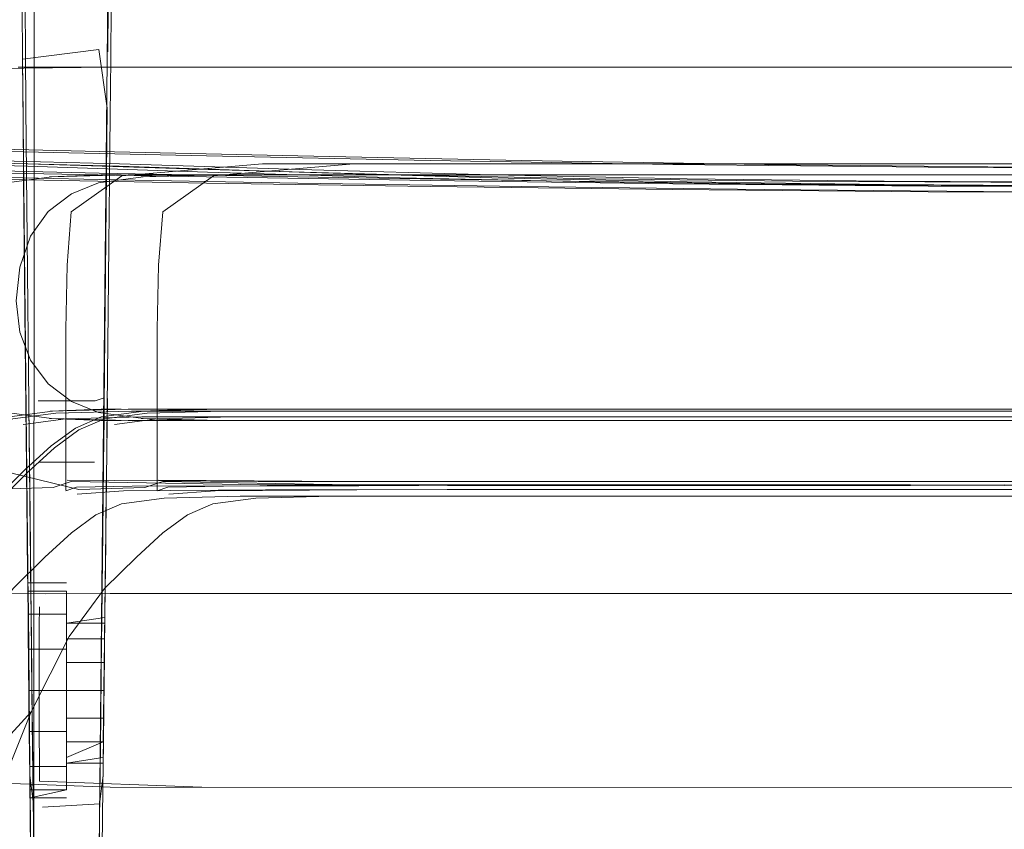
# Model space of a CAD drawing. Units: metres. Extents: x 7.1 to 19.3, y -9.3 to -1.
# Drawn here: x 8.4 to 8.5, y -8.9 to -8.9 of the extents above; entities that cross this region are included whole.
import ezdxf

# ---------------------------------------------------------------- set-up
doc = ezdxf.new("R2010")
doc.units = ezdxf.units.M
doc.header["$MEASUREMENT"] = 0

# ---------------------------------------------------------------- blocks, each defined once
blk = doc.blocks.new('c1266d59-7424-4288-b855-eadfe2836518')
at = {"color": 18, "lineweight": 9, "true_color": 0x000000}
for points in [[(8.454196, -8.869797), (8.451353, -8.869903), (8.455288, -8.869797)], [(8.451353, -8.883178), (8.455288, -8.883284), (8.454196, -8.883284)]]:
    blk.add_lwpolyline(points, close=True, dxfattribs=at)
blk.add_lwpolyline([(8.451392, -8.882775), (8.455288, -8.882669), (8.454196, -8.882669), (8.451392, -8.882775), (8.455687, -8.882669), (8.45996, -8.882669)], dxfattribs=at)
blk = doc.blocks.new('61dbda77-abdc-4fcf-96b5-bd15e3198e3f')
at = {"color": 18, "lineweight": 9, "true_color": 0x000000}
for points in [[(8.434445, -8.857883), (8.445483, -8.857882), (8.44547, -8.908701), (8.445513, -8.912738), (8.44555, -8.916174), (8.445579, -8.918951), (8.445601, -8.921002)], [(8.434445, -8.857883), (8.445483, -8.857882), (8.44547, -8.908701), (8.445513, -8.912738), (8.44555, -8.916174), (8.445579, -8.918951), (8.445601, -8.921002)], [(8.44888, -8.922257), (8.448894, -8.921002), (8.448917, -8.918951), (8.448948, -8.916174), (8.448987, -8.912738), (8.449032, -8.908701), (8.449549, -8.85805), (8.445483, -8.857882)], [(8.44888, -8.922257), (8.448894, -8.921002), (8.448917, -8.918951), (8.448948, -8.916174), (8.448987, -8.912738), (8.449032, -8.908701), (8.449549, -8.85805), (8.445483, -8.857882)], [(8.447398, -8.895163), (8.449353, -8.89252), (8.451099, -8.890806), (8.452557, -8.889459), (8.453902, -8.888481), (8.455306, -8.887871)], [(8.442943, -8.908412), (8.443051, -8.906067), (8.44367, -8.90343), (8.445311, -8.899297), (8.447398, -8.895163)]]:
    blk.add_lwpolyline(points, dxfattribs=at)
blk = doc.blocks.new('32edc87a-581c-47e4-aa25-250a9b529d23')
at = {"color": 18, "lineweight": 9, "true_color": 0x000000}
blk.add_line((8.514026, -8.882669), (8.45996, -8.882669), dxfattribs=at)
for points in [[(8.447759, -8.883704), (8.449164, -8.883094), (8.451512, -8.882775)], [(8.447759, -8.883704), (8.446415, -8.884683), (8.444956, -8.88603)]]:
    blk.add_lwpolyline(points, dxfattribs=at)
blk = doc.blocks.new('c90845ef-5a39-421d-996e-64ff9cf72f33')
at = {"color": 18, "lineweight": 9, "true_color": 0x000000}
blk.add_lwpolyline([(8.440849, -8.890202), (8.443211, -8.887743), (8.444956, -8.88603)], dxfattribs=at)
blk = doc.blocks.new('1896e511-5227-44f0-a4e7-e30e30899504')
at = {"color": 18, "lineweight": 9, "true_color": 0x000000}
blk.add_line((8.489231, -8.883284), (8.455687, -8.883284), dxfattribs=at)
for points in [[(8.447252, -8.900383), (8.445219, -8.900383), (8.444833, -8.863437), (8.444818, -8.860508)], [(8.447252, -8.900383), (8.445219, -8.900383), (8.444833, -8.863437), (8.444818, -8.860508)], [(8.447528, -8.870832), (8.44901, -8.870222), (8.451473, -8.869903), (8.455687, -8.869797), (8.514026, -8.869797)], [(8.445285, -8.873158), (8.446258, -8.871811), (8.447528, -8.870832)], [(8.444689, -8.878438), (8.444486, -8.876712), (8.444689, -8.874871), (8.445285, -8.873158)], [(8.455687, -8.883284), (8.451473, -8.883178), (8.44901, -8.882859), (8.447528, -8.882249), (8.446258, -8.88127), (8.445285, -8.87998), (8.444689, -8.878438)], [(8.581793, -8.88127), (8.580524, -8.882249), (8.579042, -8.882859), (8.576579, -8.883178), (8.572365, -8.883284), (8.489231, -8.883284)], [(8.451695, -8.88288), (8.449348, -8.883199), (8.447943, -8.883809), (8.446598, -8.884788), (8.44514, -8.886134), (8.443394, -8.887848), (8.441051, -8.890334), (8.437799, -8.893996)], [(8.538453, -8.883087), (8.456422, -8.883087), (8.452247, -8.883194), (8.449899, -8.883513)], [(8.451695, -8.88288), (8.45587, -8.882773), (8.514026, -8.882773)], [(8.455306, -8.887871), (8.457654, -8.887551), (8.461829, -8.887445), (8.514026, -8.887445)], [(8.445311, -8.899297), (8.443827, -8.900924), (8.442436, -8.903837)]]:
    blk.add_lwpolyline(points, dxfattribs=at)
blk = doc.blocks.new('11446acc-7125-4e01-961e-00f000825f2e')
at = {"color": 18, "lineweight": 9, "true_color": 0x000000}
blk.add_lwpolyline([(8.445343, -8.912603), (8.444833, -8.863437), (8.449026, -8.862905), (8.449496, -8.866119)], dxfattribs=at)
blk.add_lwpolyline([(8.445343, -8.912603), (8.444833, -8.863437), (8.449026, -8.862905), (8.449496, -8.866119)], dxfattribs=at)
blk = doc.blocks.new('33e461e3-67e1-45fd-90ae-66de8ba1c654')
at = {"color": 18, "lineweight": 9, "true_color": 0x000000}
for points in [[(8.447254, -8.893943), (8.445159, -8.893943), (8.445178, -8.89586), (8.447254, -8.89586), (8.447253, -8.898121), (8.447252, -8.900383)], [(8.447254, -8.893943), (8.445159, -8.893943), (8.445178, -8.89586), (8.447254, -8.89586), (8.447253, -8.898121), (8.447252, -8.900383)], [(8.447252, -8.900383), (8.445219, -8.900383), (8.445238, -8.9023), (8.44522, -8.900383), (8.445199, -8.898121), (8.447253, -8.898121), (8.447254, -8.89659)], [(8.447252, -8.900383), (8.445219, -8.900383), (8.445238, -8.9023), (8.44522, -8.900383), (8.445199, -8.898121), (8.447253, -8.898121), (8.447254, -8.89659)]]:
    blk.add_lwpolyline(points, dxfattribs=at)
blk = doc.blocks.new('1a6180e1-337d-4cb6-a4d4-23925e8cc1f3')
at = {"color": 18, "lineweight": 9, "true_color": 0x000000}
blk.add_lwpolyline([(8.445178, -8.89586), (8.445198, -8.898121), (8.445176, -8.89586), (8.445158, -8.893943), (8.447254, -8.893943), (8.447254, -8.89586)], close=True, dxfattribs=at)
blk.add_lwpolyline([(8.445178, -8.89586), (8.445198, -8.898121), (8.445176, -8.89586), (8.445158, -8.893943), (8.447254, -8.893943), (8.447254, -8.89586)], close=True, dxfattribs=at)
for points in [[(8.447252, -8.9023), (8.447252, -8.900383), (8.447253, -8.898121), (8.447254, -8.89659), (8.447254, -8.895292), (8.44935, -8.895294), (8.447254, -8.895292)], [(8.447252, -8.9023), (8.447252, -8.900383), (8.447253, -8.898121), (8.447254, -8.89659), (8.447254, -8.895292), (8.44935, -8.895294), (8.447254, -8.895292)], [(8.447252, -8.900383), (8.447252, -8.9023), (8.445238, -8.9023), (8.44525, -8.903581)], [(8.447252, -8.900383), (8.447252, -8.9023), (8.445238, -8.9023), (8.44525, -8.903581)]]:
    blk.add_lwpolyline(points, dxfattribs=at)
blk = doc.blocks.new('d276360c-1c90-4f2e-ad36-c2062652dc3d')
at = {"color": 18, "lineweight": 9, "true_color": 0x000000}
for points in [[(8.449053, -8.870049), (8.438974, -8.869836), (8.429204, -8.869595), (8.419206, -8.869317)], [(8.449053, -8.870049), (8.459976, -8.870247), (8.472281, -8.87044), (8.48562, -8.870606), (8.499651, -8.870723)]]:
    blk.add_lwpolyline(points, dxfattribs=at)
blk = doc.blocks.new('f72c4ec6-a9ed-4cea-8502-dc5f012acd3d')
at = {"color": 18, "lineweight": 9, "true_color": 0x000000}
for points in [[(8.447254, -8.892662), (8.445147, -8.892662), (8.445159, -8.893943), (8.445146, -8.892662), (8.447255, -8.892662), (8.447254, -8.893943)], [(8.447254, -8.892662), (8.445147, -8.892662), (8.445159, -8.893943), (8.445146, -8.892662), (8.447255, -8.892662), (8.447254, -8.893943)], [(8.447254, -8.89659), (8.44933, -8.896592), (8.449308, -8.898123), (8.447253, -8.898121), (8.447254, -8.89586), (8.447254, -8.893943), (8.447254, -8.892662)], [(8.447254, -8.89659), (8.44933, -8.896592), (8.449308, -8.898123), (8.447253, -8.898121), (8.447254, -8.89586), (8.447254, -8.893943), (8.447254, -8.892662)]]:
    blk.add_lwpolyline(points, dxfattribs=at)
blk = doc.blocks.new('83e2dce4-e1f7-43da-9274-98671d534226')
at = {"color": 18, "lineweight": 9, "true_color": 0x000000}
for points in [[(8.449307, -8.898123), (8.447253, -8.898121), (8.445198, -8.898121), (8.445219, -8.900383)], [(8.449307, -8.898123), (8.447253, -8.898121), (8.445198, -8.898121), (8.445219, -8.900383)], [(8.449307, -8.898123), (8.449284, -8.899654), (8.449265, -8.900951), (8.447252, -8.90095), (8.447252, -8.899652), (8.447253, -8.898121), (8.447252, -8.899652)], [(8.449307, -8.898123), (8.449284, -8.899654), (8.449265, -8.900951), (8.447252, -8.90095), (8.447252, -8.899652), (8.447253, -8.898121), (8.447252, -8.899652)]]:
    blk.add_lwpolyline(points, dxfattribs=at)
blk = doc.blocks.new('11ac470c-2af0-490f-89c8-18a4af3744c6')
at = {"color": 18, "lineweight": 9, "true_color": 0x000000}
for points in [[(8.429206, -8.869219), (8.438976, -8.869469), (8.449055, -8.869692), (8.459978, -8.869902), (8.472282, -8.87011), (8.485621, -8.870291), (8.499651, -8.870419)], [(8.445315, -8.894196), (8.445375, -8.899873), (8.445435, -8.905487), (8.445495, -8.911053), (8.445554, -8.916587), (8.445613, -8.922103), (8.445601, -8.921002)], [(8.445315, -8.894196), (8.445375, -8.899873), (8.445435, -8.905487), (8.445495, -8.911053), (8.445554, -8.916587), (8.445613, -8.922103), (8.445601, -8.921002)], [(8.447254, -8.894425), (8.449363, -8.894425), (8.449331, -8.896592), (8.449308, -8.898123), (8.449286, -8.899654), (8.449266, -8.900951), (8.447251, -8.901817), (8.447252, -8.899652), (8.449284, -8.899654), (8.447252, -8.899652)], [(8.447254, -8.894425), (8.449363, -8.894425), (8.449331, -8.896592), (8.449308, -8.898123), (8.449286, -8.899654), (8.449266, -8.900951), (8.447251, -8.901817), (8.447252, -8.899652), (8.449284, -8.899654), (8.447252, -8.899652)]]:
    blk.add_lwpolyline(points, dxfattribs=at)
blk = doc.blocks.new('9931b9f0-ac73-4d4c-915e-0e0eca42921e')
at = {"color": 18, "lineweight": 9, "true_color": 0x000000}
for points in [[(8.438977, -8.868264), (8.449056, -8.868515), (8.459979, -8.868755), (8.472283, -8.869)], [(8.472283, -8.869), (8.485622, -8.869216), (8.499651, -8.869372), (8.514026, -8.869435), (8.5284, -8.869372)]]:
    blk.add_lwpolyline(points, dxfattribs=at)
blk = doc.blocks.new('5c067bf0-8b25-4af1-b8f5-301a531c6cd0')
at = {"color": 18, "lineweight": 9, "true_color": 0x000000}
blk.add_lwpolyline([(8.449266, -8.900951), (8.447252, -8.90095), (8.447251, -8.902121), (8.449253, -8.901817)], dxfattribs=at)
blk.add_lwpolyline([(8.449266, -8.900951), (8.447252, -8.90095), (8.447251, -8.902121), (8.449253, -8.901817)], dxfattribs=at)
blk = doc.blocks.new('06a01bee-b514-4c2c-b7ec-551be5fe2262')
at = {"color": 18, "lineweight": 9, "true_color": 0x000000}
for points in [[(8.445147, -8.892662)], [(8.445147, -8.892662)], [(8.445254, -8.90403), (8.447251, -8.903581), (8.445249, -8.903581), (8.445237, -8.9023), (8.447252, -8.9023), (8.447251, -8.903581), (8.447252, -8.9023)], [(8.445254, -8.90403), (8.447251, -8.903581), (8.445249, -8.903581), (8.445237, -8.9023), (8.447252, -8.9023), (8.447251, -8.903581), (8.447252, -8.9023)]]:
    blk.add_lwpolyline(points, dxfattribs=at)
blk = doc.blocks.new('bcc210e8-1d7e-4e0d-8e6b-91c02373298e')
at = {"color": 18, "lineweight": 9, "true_color": 0x000000}
for points in [[(8.449362, -8.894425), (8.449331, -8.896592), (8.447254, -8.89659), (8.447254, -8.895292), (8.447255, -8.894121)], [(8.449362, -8.894425), (8.449331, -8.896592), (8.447254, -8.89659), (8.447254, -8.895292), (8.447255, -8.894121)], [(8.449367, -8.894121), (8.447255, -8.894425), (8.449367, -8.894121)], [(8.449367, -8.894121), (8.447255, -8.894425), (8.449367, -8.894121)]]:
    blk.add_lwpolyline(points, dxfattribs=at)
blk = doc.blocks.new('9b449090-1454-493c-b537-2ed3e6f86196')
at = {"color": 18, "lineweight": 9, "true_color": 0x000000}
blk.add_lwpolyline([(8.44888, -8.922257), (8.448943, -8.916587), (8.449006, -8.911053), (8.449069, -8.905487), (8.449132, -8.899873)], dxfattribs=at)
blk.add_lwpolyline([(8.44888, -8.922257), (8.448943, -8.916587), (8.449006, -8.911053), (8.449069, -8.905487), (8.449132, -8.899873)], dxfattribs=at)
blk = doc.blocks.new('4262547d-8599-4107-ac63-5f1663e5e8e4')
at = {"color": 18, "lineweight": 9, "true_color": 0x000000}
blk.add_line((8.447251, -8.90403), (8.445254, -8.90403), dxfattribs=at)
blk.add_line((8.447251, -8.90403), (8.445254, -8.90403), dxfattribs=at)
for points in [[(8.447255, -8.892212), (8.445142, -8.892212)], [(8.447255, -8.892212), (8.445142, -8.892212)], [(8.447251, -8.902121), (8.449248, -8.902121)], [(8.447251, -8.902121), (8.449248, -8.902121)]]:
    blk.add_lwpolyline(points, dxfattribs=at)
blk = doc.blocks.new('31529fe8-4b99-4307-9601-b945856afae1')
at = {"color": 18, "lineweight": 9, "true_color": 0x000000}
for points in [[(8.454689, -8.892803), (8.446112, -8.892823)], [(8.445778, -8.90311), (8.445778, -8.901932), (8.445757, -8.900647)], [(8.445778, -8.90311), (8.454689, -8.903448), (8.547913, -8.903454)]]:
    blk.add_lwpolyline(points, dxfattribs=at)
blk = doc.blocks.new('a60727ff-944d-4f9d-89e7-cff85f004415')
at = {"color": 18, "lineweight": 9, "true_color": 0x000000}
blk.add_line((8.454689, -8.892803), (8.547913, -8.892796), dxfattribs=at)
blk = doc.blocks.new('279bb398-98a0-4569-9b58-4de0d2fbbbfa')
at = {"color": 18, "lineweight": 9, "true_color": 0x000000}
blk.add_lwpolyline([(8.445778, -8.89354), (8.445757, -8.894603), (8.445757, -8.895604)], dxfattribs=at)
blk = doc.blocks.new('01309908-b887-49a9-afc5-1e834f38dc7d')
at = {"color": 18, "lineweight": 9, "true_color": 0x000000}
blk.add_lwpolyline([(8.445757, -8.900647), (8.445757, -8.899438), (8.445757, -8.898125), (8.445757, -8.896812), (8.445757, -8.895604)], dxfattribs=at)
blk = doc.blocks.new('31946bc3-c91b-4e49-a5a3-edb0c927f279')
at = {"color": 18, "lineweight": 9, "true_color": 0x000000}
blk.add_lwpolyline([(8.449266, -8.9023), (8.44937, -8.8937), (8.449286, -8.900383)], close=True, dxfattribs=at)
blk.add_lwpolyline([(8.449266, -8.9023), (8.44937, -8.8937), (8.449286, -8.900383)], close=True, dxfattribs=at)
blk = doc.blocks.new('8fbfaf0e-8bd6-4370-8556-8e33aa18c549')
at = {"color": 18, "lineweight": 9, "true_color": 0x000000}
for points in [[(8.445262, -8.904995), (8.445321, -8.910562), (8.44538, -8.916097)], [(8.445262, -8.904995), (8.445321, -8.910562), (8.44538, -8.916097)], [(8.449118, -8.916097), (8.44918, -8.910562), (8.449243, -8.904995)], [(8.449118, -8.916097), (8.44918, -8.910562), (8.449243, -8.904995)]]:
    blk.add_lwpolyline(points, dxfattribs=at)
blk = doc.blocks.new('8c9f2ef1-aeef-46df-b363-2941ed526323')
at = {"color": 18, "lineweight": 9, "true_color": 0x000000}
blk.add_line((8.514026, -8.863875), (8.449635, -8.863875), dxfattribs=at)
blk.add_lwpolyline([(8.449635, -8.863875), (8.440182, -8.86398), (8.432215, -8.864296)], dxfattribs=at)
blk = doc.blocks.new('8acfa3db-889d-4e72-99a9-157bae992b33')
at = {"color": 18, "lineweight": 9, "true_color": 0x000000}
for points in [[(8.445016, -8.882088), (8.445079, -8.887942), (8.445141, -8.8937), (8.445201, -8.899379), (8.445262, -8.904995)], [(8.445016, -8.882088), (8.445079, -8.887942), (8.445141, -8.8937), (8.445201, -8.899379), (8.445262, -8.904995)], [(8.449501, -8.882088), (8.449435, -8.887942), (8.44937, -8.8937), (8.449306, -8.899379), (8.449243, -8.904995)], [(8.449501, -8.882088), (8.449435, -8.887942), (8.44937, -8.8937), (8.449306, -8.899379), (8.449243, -8.904995)]]:
    blk.add_lwpolyline(points, dxfattribs=at)
blk = doc.blocks.new('2cd43792-84cf-4f7b-9573-1d72bd2ab833')
at = {"color": 18, "lineweight": 9, "true_color": 0x000000}
blk.add_lwpolyline([(8.449132, -8.899873), (8.449196, -8.894196), (8.449261, -8.88844), (8.449327, -8.882588)], dxfattribs=at)
blk.add_lwpolyline([(8.449132, -8.899873), (8.449196, -8.894196), (8.449261, -8.88844), (8.449327, -8.882588)], dxfattribs=at)
blk = doc.blocks.new('5c1e7b9e-aae5-4013-b828-7281eb7459d2')
at = {"color": 18, "lineweight": 9, "true_color": 0x000000}
blk.add_lwpolyline([(8.445315, -8.894196), (8.445253, -8.88844), (8.44519, -8.882588)], dxfattribs=at)
blk.add_lwpolyline([(8.445315, -8.894196), (8.445253, -8.88844), (8.44519, -8.882588)], dxfattribs=at)
blk = doc.blocks.new('a15ed048-7b52-4c1d-98e6-edabab30c518')
at = {"color": 18, "lineweight": 9, "true_color": 0x000000}
for points in [[(8.449501, -8.882088)], [(8.449501, -8.882088)], [(8.445186, -8.882185)], [(8.445186, -8.882185)]]:
    blk.add_lwpolyline(points, dxfattribs=at)
blk = doc.blocks.new('ea408487-0dcb-490a-9e1a-04feb774ad8d')
at = {"color": 18, "lineweight": 9, "true_color": 0x000000}
blk.add_lwpolyline([(8.449332, -8.882162), (8.449319, -8.883293), (8.449307, -8.884329), (8.449292, -8.885701), (8.44927, -8.887679)], dxfattribs=at)
blk.add_lwpolyline([(8.449332, -8.882162), (8.449319, -8.883293), (8.449307, -8.884329), (8.449292, -8.885701), (8.44927, -8.887679)], dxfattribs=at)
blk = doc.blocks.new('306b39af-2469-4bc3-89fd-33404913d388')
at = {"color": 18, "lineweight": 9, "true_color": 0x000000}
blk.add_line((8.448826, -8.882206), (8.449333, -8.882037), dxfattribs=at)
blk.add_line((8.448826, -8.882206), (8.449333, -8.882037), dxfattribs=at)
blk.add_lwpolyline([(8.448826, -8.882206), (8.445692, -8.882206)], dxfattribs=at)
blk.add_lwpolyline([(8.448826, -8.882206), (8.445692, -8.882206)], dxfattribs=at)
blk = doc.blocks.new('ea657a0e-e6ac-44e3-a81e-e62ca0341890')
at = {"color": 18, "lineweight": 9, "true_color": 0x000000}
blk.add_lwpolyline([(8.445198, -8.883293), (8.445209, -8.884329), (8.445224, -8.885701), (8.445245, -8.887679)], dxfattribs=at)
blk.add_lwpolyline([(8.445198, -8.883293), (8.445209, -8.884329), (8.445224, -8.885701), (8.445245, -8.887679)], dxfattribs=at)
blk = doc.blocks.new('fb451b0a-edbd-40f3-8186-1f8b8fb45bac')
at = {"color": 18, "lineweight": 9, "true_color": 0x000000}
blk.add_lwpolyline([(8.449232, -8.890971), (8.44925, -8.889407), (8.44927, -8.887679)], dxfattribs=at)
blk.add_lwpolyline([(8.449232, -8.890971), (8.44925, -8.889407), (8.44927, -8.887679)], dxfattribs=at)
blk = doc.blocks.new('6418cea6-1e57-4397-9911-68fcf3477ed1')
at = {"color": 18, "lineweight": 9, "true_color": 0x000000}
blk.add_lwpolyline([(8.445273, -8.890298), (8.445259, -8.88903), (8.445245, -8.887728), (8.445263, -8.889407), (8.44528, -8.890971)], dxfattribs=at)
blk.add_lwpolyline([(8.445273, -8.890298), (8.445259, -8.88903), (8.445245, -8.887728), (8.445263, -8.889407), (8.44528, -8.890971)], dxfattribs=at)
blk = doc.blocks.new('3556c56c-ceac-407a-bc56-80a77635ba5d')
at = {"color": 18, "lineweight": 9, "true_color": 0x000000}
for points in [[(8.44528, -8.890971), (8.445296, -8.892454), (8.445312, -8.893934), (8.445328, -8.89549)], [(8.44528, -8.890971), (8.445296, -8.892454), (8.445312, -8.893934), (8.445328, -8.89549)], [(8.449232, -8.890971), (8.449216, -8.892454), (8.449199, -8.893934), (8.449182, -8.89549), (8.449162, -8.897212)], [(8.449232, -8.890971), (8.449216, -8.892454), (8.449199, -8.893934), (8.449182, -8.89549), (8.449162, -8.897212)]]:
    blk.add_lwpolyline(points, dxfattribs=at)
blk = doc.blocks.new('fee63da2-3c37-47a4-a64d-31b60666e53d')
at = {"color": 18, "lineweight": 9, "true_color": 0x000000}
blk.add_lwpolyline([(8.445389, -8.901182), (8.445371, -8.899455), (8.445347, -8.897212), (8.445328, -8.89549)], dxfattribs=at)
blk.add_lwpolyline([(8.445389, -8.901182), (8.445371, -8.899455), (8.445347, -8.897212), (8.445328, -8.89549)], dxfattribs=at)
blk = doc.blocks.new('530f7d04-24a3-4b7a-abfd-535d98011f81')
at = {"color": 18, "lineweight": 9, "true_color": 0x000000}
blk.add_lwpolyline([(8.449117, -8.901182), (8.449137, -8.899455), (8.449162, -8.897212)], dxfattribs=at)
blk.add_lwpolyline([(8.449117, -8.901182), (8.449137, -8.899455), (8.449162, -8.897212)], dxfattribs=at)
blk = doc.blocks.new('ec4dae34-a08a-48e4-b3bf-989c6f07584e')
at = {"color": 18, "lineweight": 9, "true_color": 0x000000}
for points in [[(8.445389, -8.901182), (8.445403, -8.902467), (8.445419, -8.903953)], [(8.445389, -8.901182), (8.445403, -8.902467), (8.445419, -8.903953)], [(8.449117, -8.901182), (8.449103, -8.902467), (8.449086, -8.903953)], [(8.449117, -8.901182), (8.449103, -8.902467), (8.449086, -8.903953)]]:
    blk.add_lwpolyline(points, dxfattribs=at)
blk = doc.blocks.new('0550eeaa-781a-4e6c-a44c-1c7c3bc3f797')
at = {"color": 18, "lineweight": 9, "true_color": 0x000000}
blk.add_lwpolyline([(8.445418, -8.903885)], dxfattribs=at)
blk.add_lwpolyline([(8.445418, -8.903885)], dxfattribs=at)
blk = doc.blocks.new('713529fe-a9d1-4ab4-ae01-f49e342da7bb')
at = {"color": 18, "lineweight": 9, "true_color": 0x000000}
for p, q in [((8.493638, -8.869189), (8.463057, -8.869189)), ((8.534414, -8.869189), (8.493638, -8.869189))]:
    blk.add_line(p, q, dxfattribs=at)
blk.add_lwpolyline([(8.463057, -8.869189), (8.455334, -8.869849), (8.452554, -8.871827)], dxfattribs=at)
blk = doc.blocks.new('02ca782e-9430-430f-823a-7dc3ce7d2e6c')
at = {"color": 18, "lineweight": 9, "true_color": 0x000000}
blk.add_lwpolyline([(8.449081, -8.904366), (8.445931, -8.904535)], dxfattribs=at)
blk.add_lwpolyline([(8.449081, -8.904366), (8.445931, -8.904535)], dxfattribs=at)
blk = doc.blocks.new('f5fbd496-b71b-4dcf-a2b1-190166306b65')
at = {"color": 18, "lineweight": 9, "true_color": 0x000000}
for points in [[(8.445422, -8.904251), (8.445238, -8.902774)], [(8.445422, -8.904251), (8.445238, -8.902774)], [(8.449268, -8.902774), (8.449083, -8.904251)], [(8.449268, -8.902774), (8.449083, -8.904251)]]:
    blk.add_lwpolyline(points, dxfattribs=at)
blk = doc.blocks.new('bff76d41-7f98-4bc6-ba25-3fad7550d214')
at = {"color": 18, "lineweight": 9, "true_color": 0x000000}
blk.add_lwpolyline([(8.452554, -8.871827), (8.452322, -8.874758), (8.452245, -8.878276), (8.452245, -8.881888)], dxfattribs=at)
blk = doc.blocks.new('19e41084-1df2-43e9-a002-8ff23740c83b')
at = {"color": 18, "lineweight": 9, "true_color": 0x000000}
for points in [[(8.449564, -8.857777), (8.449711, -8.860508), (8.449694, -8.863437)], [(8.449564, -8.857777), (8.449711, -8.860508), (8.449694, -8.863437)], [(8.445418, -8.903885), (8.4454, -8.902205), (8.445385, -8.900791)], [(8.445418, -8.903885), (8.4454, -8.902205), (8.445385, -8.900791)], [(8.449122, -8.900791), (8.449106, -8.902205), (8.449094, -8.90322)], [(8.449122, -8.900791), (8.449106, -8.902205), (8.449094, -8.90322)]]:
    blk.add_lwpolyline(points, dxfattribs=at)
blk = doc.blocks.new('d3849686-f687-494c-a390-a8445aaebf83')
at = {"color": 18, "lineweight": 9, "true_color": 0x000000}
for points in [[(8.445133, -8.87698), (8.445097, -8.873286), (8.445063, -8.869741), (8.44503, -8.866119), (8.444997, -8.863038), (8.444981, -8.860508), (8.444965, -8.857777)], [(8.445133, -8.87698), (8.445097, -8.873286), (8.445063, -8.869741), (8.44503, -8.866119), (8.444997, -8.863038), (8.444981, -8.860508), (8.444965, -8.857777)], [(8.449564, -8.857777), (8.449547, -8.860508), (8.44953, -8.863038)], [(8.449564, -8.857777), (8.449547, -8.860508), (8.44953, -8.863038)], [(8.444833, -8.863437), (8.444866, -8.866512), (8.444899, -8.870121), (8.444933, -8.873646)], [(8.444833, -8.863437), (8.444866, -8.866512), (8.444899, -8.870121), (8.444933, -8.873646)], [(8.449694, -8.863437), (8.44966, -8.866512), (8.449625, -8.870121)], [(8.449694, -8.863437), (8.44966, -8.866512), (8.449625, -8.870121)]]:
    blk.add_lwpolyline(points, dxfattribs=at)
blk = doc.blocks.new('18f89e15-6dfc-45f0-aff9-b28fb631c084')
at = {"color": 18, "lineweight": 9, "true_color": 0x000000}
for points in [[(8.449268, -8.902774), (8.449294, -8.900485), (8.449314, -8.89871), (8.449339, -8.89643), (8.449353, -8.895203)], [(8.449268, -8.902774), (8.449294, -8.900485), (8.449314, -8.89871), (8.449339, -8.89643), (8.449353, -8.895203)], [(8.445238, -8.902774), (8.445213, -8.900485), (8.445194, -8.89871)], [(8.445238, -8.902774), (8.445213, -8.900485), (8.445194, -8.89871)]]:
    blk.add_lwpolyline(points, dxfattribs=at)
blk = doc.blocks.new('194c41b1-3a4c-4b0f-9e9e-e93e622dee7e')
at = {"color": 18, "lineweight": 9, "true_color": 0x000000}
for points in [[(8.445385, -8.900791), (8.445365, -8.898922), (8.44534, -8.896544), (8.445326, -8.895265), (8.445313, -8.894011), (8.445299, -8.892776), (8.445286, -8.891543), (8.445273, -8.890298)], [(8.445385, -8.900791), (8.445365, -8.898922), (8.44534, -8.896544), (8.445326, -8.895265), (8.445313, -8.894011), (8.445299, -8.892776), (8.445286, -8.891543), (8.445273, -8.890298)], [(8.449122, -8.900791), (8.449143, -8.898922), (8.44917, -8.896544), (8.449184, -8.895265), (8.449198, -8.894011), (8.449212, -8.892776)], [(8.449122, -8.900791), (8.449143, -8.898922), (8.44917, -8.896544), (8.449184, -8.895265), (8.449198, -8.894011), (8.449212, -8.892776)]]:
    blk.add_lwpolyline(points, dxfattribs=at)
blk = doc.blocks.new('e1efd079-60c0-4d66-baca-805fc2f7ea54')
at = {"color": 18, "lineweight": 9, "true_color": 0x000000}
for points in [[(8.449496, -8.866119), (8.449461, -8.869741), (8.449425, -8.873286), (8.449388, -8.87698)], [(8.449496, -8.866119), (8.449461, -8.869741), (8.449425, -8.873286), (8.449388, -8.87698)], [(8.445194, -8.89871), (8.44517, -8.89643), (8.445157, -8.895203), (8.445143, -8.893936)], [(8.445194, -8.89871), (8.44517, -8.89643), (8.445157, -8.895203), (8.445143, -8.893936)]]:
    blk.add_lwpolyline(points, dxfattribs=at)
blk = doc.blocks.new('6376afae-cf0d-4aa3-b2e2-84fcc028005d')
at = {"color": 18, "lineweight": 9, "true_color": 0x000000}
blk.add_lwpolyline([(8.449353, -8.895203), (8.449368, -8.893936), (8.449382, -8.892659), (8.449397, -8.891361)], dxfattribs=at)
blk.add_lwpolyline([(8.449353, -8.895203), (8.449368, -8.893936), (8.449382, -8.892659), (8.449397, -8.891361)], dxfattribs=at)
blk = doc.blocks.new('60c3e867-22ab-4b42-9600-620ac5c5a9a9')
at = {"color": 18, "lineweight": 9, "true_color": 0x000000}
blk.add_lwpolyline([(8.445102, -8.890043), (8.445116, -8.891361), (8.44513, -8.892659), (8.445143, -8.893936)], dxfattribs=at)
blk.add_lwpolyline([(8.445102, -8.890043), (8.445116, -8.891361), (8.44513, -8.892659), (8.445143, -8.893936)], dxfattribs=at)
blk = doc.blocks.new('aff84e45-8c49-491d-9081-8ee584cab8af')
at = {"color": 18, "lineweight": 9, "true_color": 0x000000}
blk.add_lwpolyline([(8.449442, -8.887367), (8.449427, -8.888707), (8.449411, -8.890043), (8.449397, -8.891361)], dxfattribs=at)
blk.add_lwpolyline([(8.449442, -8.887367), (8.449427, -8.888707), (8.449411, -8.890043), (8.449397, -8.891361)], dxfattribs=at)
blk = doc.blocks.new('5d0e4def-2226-4db1-b7be-ea1251a6f288')
at = {"color": 18, "lineweight": 9, "true_color": 0x000000}
blk.add_lwpolyline([(8.449254, -8.88903), (8.44924, -8.890298), (8.449226, -8.891543), (8.449212, -8.892776)], dxfattribs=at)
blk.add_lwpolyline([(8.449254, -8.88903), (8.44924, -8.890298), (8.449226, -8.891543), (8.449212, -8.892776)], dxfattribs=at)
blk = doc.blocks.new('c582db94-c0ac-4d9d-9d01-847ee8bdb0bd')
at = {"color": 18, "lineweight": 9, "true_color": 0x000000}
blk.add_lwpolyline([(8.445073, -8.887367), (8.445087, -8.888707), (8.445102, -8.890043)], dxfattribs=at)
blk.add_lwpolyline([(8.445073, -8.887367), (8.445087, -8.888707), (8.445102, -8.890043)], dxfattribs=at)
blk = doc.blocks.new('f1bde4b8-785f-456e-b6fb-181f5a3383ab')
at = {"color": 18, "lineweight": 9, "true_color": 0x000000}
blk.add_lwpolyline([(8.449291, -8.885782), (8.449279, -8.886849), (8.449254, -8.88903)], dxfattribs=at)
blk.add_lwpolyline([(8.449291, -8.885782), (8.449279, -8.886849), (8.449254, -8.88903)], dxfattribs=at)
blk = doc.blocks.new('95f3265f-78d5-4376-94c1-0549ec5f66a4')
at = {"color": 18, "lineweight": 9, "true_color": 0x000000}
blk.add_lwpolyline([(8.449625, -8.870121), (8.44959, -8.873646), (8.449553, -8.877311)], dxfattribs=at)
blk.add_lwpolyline([(8.449625, -8.870121), (8.44959, -8.873646), (8.449553, -8.877311)], dxfattribs=at)
blk = doc.blocks.new('b40fec64-1226-4d51-a1e4-cc80f9fd14ef')
at = {"color": 18, "lineweight": 9, "true_color": 0x000000}
for points in [[(8.445073, -8.887367), (8.445056, -8.885745)], [(8.445073, -8.887367), (8.445056, -8.885745)], [(8.449442, -8.887367), (8.44946, -8.885745)], [(8.449442, -8.887367), (8.44946, -8.885745)]]:
    blk.add_lwpolyline(points, dxfattribs=at)
blk = doc.blocks.new('e9621299-b3c7-4d97-b2cc-280245b39bda')
at = {"color": 18, "lineweight": 9, "true_color": 0x000000}
blk.add_lwpolyline([(8.452245, -8.881888), (8.452245, -8.885098), (8.452245, -8.88712)], dxfattribs=at)
blk = doc.blocks.new('d14a10f1-6011-4c81-93dc-7da185448df5')
at = {"color": 18, "lineweight": 9, "true_color": 0x000000}
blk.add_lwpolyline([(8.445236, -8.886849), (8.445224, -8.885782)], dxfattribs=at)
blk.add_lwpolyline([(8.445236, -8.886849), (8.445224, -8.885782)], dxfattribs=at)
blk = doc.blocks.new('c961a973-1503-400a-a12b-1a53533ed8fa')
at = {"color": 18, "lineweight": 9, "true_color": 0x000000}
blk.add_lwpolyline([(8.44504, -8.884253), (8.445004, -8.880776), (8.444968, -8.877311), (8.444933, -8.873646)], dxfattribs=at)
blk.add_lwpolyline([(8.44504, -8.884253), (8.445004, -8.880776), (8.444968, -8.877311), (8.444933, -8.873646)], dxfattribs=at)
blk = doc.blocks.new('cb7d7b69-7625-44ce-af5c-5070eda6f96a')
at = {"color": 18, "lineweight": 9, "true_color": 0x000000}
blk.add_lwpolyline([(8.449465, -8.885291)], dxfattribs=at)
blk.add_lwpolyline([(8.449465, -8.885291)], dxfattribs=at)
blk = doc.blocks.new('42caddd7-bbf5-401b-80c5-3bcf4632d204')
at = {"color": 18, "lineweight": 9, "true_color": 0x000000}
blk.add_lwpolyline([(8.449291, -8.885782)], dxfattribs=at)
blk.add_lwpolyline([(8.449291, -8.885782)], dxfattribs=at)
blk = doc.blocks.new('0a0a218f-4455-4f48-b5da-c4a18c786c4b')
at = {"color": 18, "lineweight": 9, "true_color": 0x000000}
blk.add_line((8.45283, -8.886954), (8.452245, -8.887165), dxfattribs=at)
blk.add_lwpolyline([(8.463319, -8.886875), (8.455889, -8.886902), (8.45283, -8.886954)], dxfattribs=at)
blk = doc.blocks.new('778fdb02-c8fa-4afb-bc38-e49905db1b22')
at = {"color": 18, "lineweight": 9, "true_color": 0x000000}
for points in [[(8.451554, -8.886976), (8.452554, -8.886653), (8.462906, -8.886827), (8.473207, -8.886827), (8.463319, -8.886875)], [(8.473207, -8.886827), (8.49364, -8.886827), (8.503832, -8.886873)], [(8.503833, -8.886827), (8.493638, -8.886873), (8.473236, -8.886873)]]:
    blk.add_lwpolyline(points, dxfattribs=at)
blk = doc.blocks.new('bfc7d243-25d6-4080-a5ac-bcc55b455c7b')
at = {"color": 18, "lineweight": 9, "true_color": 0x000000}
blk.add_lwpolyline([(8.445222, -8.885528)], dxfattribs=at)
blk.add_lwpolyline([(8.445222, -8.885528)], dxfattribs=at)
blk = doc.blocks.new('2eb57d17-99d5-429c-9c7c-d7f296625b42')
at = {"color": 18, "lineweight": 9, "true_color": 0x000000}
blk.add_line((8.452874, -8.887341), (8.455427, -8.887165), dxfattribs=at)
blk = doc.blocks.new('83f690a6-57ae-4730-be46-60b2e965edf0')
at = {"color": 18, "lineweight": 9, "true_color": 0x000000}
blk.add_line((8.463222, -8.887094), (8.455427, -8.887165), dxfattribs=at)
blk.add_lwpolyline([(8.449553, -8.877311), (8.449515, -8.880776), (8.449477, -8.884253)], dxfattribs=at)
blk.add_lwpolyline([(8.449553, -8.877311), (8.449515, -8.880776), (8.449477, -8.884253)], dxfattribs=at)
blk = doc.blocks.new('c488a403-75aa-41ac-807b-6eb295687246')
at = {"color": 18, "lineweight": 9, "true_color": 0x000000}
for points in [[(8.445207, -8.884162), (8.445169, -8.880486), (8.445133, -8.87698)], [(8.445207, -8.884162), (8.445169, -8.880486), (8.445133, -8.87698)], [(8.449304, -8.884671), (8.449349, -8.880486), (8.449388, -8.87698)], [(8.449304, -8.884671), (8.449349, -8.880486), (8.449388, -8.87698)], [(8.451554, -8.886976), (8.447938, -8.887084), (8.444245, -8.886186), (8.443013, -8.88349), (8.443013, -8.880056)], [(8.514026, -8.887084), (8.473204, -8.887084), (8.463222, -8.887094)]]:
    blk.add_lwpolyline(points, dxfattribs=at)
blk = doc.blocks.new('a4b469a3-1407-410f-b980-ee4434173a1c')
at = {"color": 18, "lineweight": 9, "true_color": 0x000000}
for points in [[(8.445221, -8.885469)], [(8.445221, -8.885469)], [(8.448788, -8.885575), (8.445728, -8.885575), (8.448788, -8.885576)], [(8.448788, -8.885575), (8.445728, -8.885575), (8.448788, -8.885576)], [(8.449295, -8.885406)], [(8.449295, -8.885406)]]:
    blk.add_lwpolyline(points, dxfattribs=at)
blk = doc.blocks.new('ac7b5179-df32-45ae-9b6a-26aa6f3675b1')
at = {"color": 18, "lineweight": 9, "true_color": 0x000000}
for p, q in [((8.44522, -8.885379), (8.445221, -8.885469)), ((8.44522, -8.885379), (8.445221, -8.885469)), ((8.514026, -8.886651), (8.473183, -8.886651))]:
    blk.add_line(p, q, dxfattribs=at)
for points in [[(8.445046, -8.88485)], [(8.445046, -8.88485)], [(8.44947, -8.88485)], [(8.44947, -8.88485)], [(8.452322, -8.886565), (8.462827, -8.886651), (8.473183, -8.886651)]]:
    blk.add_lwpolyline(points, dxfattribs=at)
blk = doc.blocks.new('cf39f267-009b-4842-b447-82ca5de12a78')
at = {"color": 18, "lineweight": 9, "true_color": 0x000000}
blk.add_lwpolyline([(8.449298, -8.885156)], dxfattribs=at)
blk.add_lwpolyline([(8.449298, -8.885156)], dxfattribs=at)
blk = doc.blocks.new('d876c11f-513b-4d2a-b31b-167290345bdd')
at = {"color": 18, "lineweight": 9, "true_color": 0x000000}
for points in [[(8.445044, -8.884655)], [(8.445044, -8.884655)], [(8.449472, -8.884655)], [(8.449472, -8.884655)]]:
    blk.add_lwpolyline(points, dxfattribs=at)
blk = doc.blocks.new('dd6d0d1c-e2e8-47d1-90d8-e752b3e5b067')
at = {"color": 18, "lineweight": 9, "true_color": 0x000000}
for points in [[(8.445207, -8.884162)], [(8.445207, -8.884162)], [(8.449298, -8.885156)], [(8.449298, -8.885156)]]:
    blk.add_lwpolyline(points, dxfattribs=at)
blk = doc.blocks.new('99f74d19-bc1f-40ac-8ade-ea21206a8f11')
at = {"color": 18, "lineweight": 9, "true_color": 0x000000}
blk.add_lwpolyline([(8.441495, -8.86909), (8.450145, -8.869311), (8.460044, -8.869637)], dxfattribs=at)
blk = doc.blocks.new('16f3f361-eca4-4280-80ec-8fdeb666fa98')
at = {"color": 18, "lineweight": 9, "true_color": 0x000000}
for points in [[(8.460076, -8.869494), (8.450172, -8.869186), (8.441464, -8.868972)], [(8.460044, -8.869637), (8.470635, -8.869962), (8.481362, -8.870184), (8.492193, -8.870321), (8.503092, -8.870389), (8.514026, -8.870406), (8.524959, -8.870389)]]:
    blk.add_lwpolyline(points, dxfattribs=at)
blk = doc.blocks.new('5c8f4fda-c569-408c-b65c-2593be3788d5')
at = {"color": 18, "lineweight": 9, "true_color": 0x000000}
blk.add_lwpolyline([(8.460076, -8.869494), (8.470651, -8.8698), (8.481369, -8.870007)], dxfattribs=at)
blk = doc.blocks.new('eb88c257-7ba6-4360-bf33-a1b6b03963ef')
at = {"color": 18, "lineweight": 9, "true_color": 0x000000}
blk.add_lwpolyline([(8.524959, -8.870195), (8.514026, -8.87021), (8.503092, -8.870195), (8.492195, -8.870133), (8.481369, -8.870007)], dxfattribs=at)
blk = doc.blocks.new('80f1aae6-a8c9-4797-96ed-6bc2fdd1d933')
at = {"color": 18, "lineweight": 9, "true_color": 0x000000}
for points in [[(8.449164, -8.869797), (8.446321, -8.869903), (8.450256, -8.869797)], [(8.446321, -8.883178), (8.450256, -8.883284), (8.449164, -8.883284)]]:
    blk.add_lwpolyline(points, close=True, dxfattribs=at)
blk.add_lwpolyline([(8.44636, -8.882775), (8.450256, -8.882669), (8.449164, -8.882669), (8.44636, -8.882775), (8.450655, -8.882669), (8.454928, -8.882669)], dxfattribs=at)
blk = doc.blocks.new('14e50ac6-201e-4b43-8a20-022233946fb2')
at = {"color": 18, "lineweight": 9, "true_color": 0x000000}
blk.add_lwpolyline([(8.442366, -8.895163), (8.444321, -8.89252), (8.446067, -8.890806), (8.447525, -8.889459), (8.44887, -8.888481), (8.450274, -8.887871)], dxfattribs=at)
blk = doc.blocks.new('a3bf58ee-293c-476c-8226-af52f0e5639b')
at = {"color": 18, "lineweight": 9, "true_color": 0x000000}
blk.add_line((8.508994, -8.882669), (8.454928, -8.882669), dxfattribs=at)
blk.add_lwpolyline([(8.442727, -8.883704), (8.444132, -8.883094), (8.44648, -8.882775)], dxfattribs=at)
blk = doc.blocks.new('ccbe0981-e523-41bd-92de-19cf7fe464ae')
at = {"color": 18, "lineweight": 9, "true_color": 0x000000}
for points in [[(8.446663, -8.88288), (8.444316, -8.883199), (8.442911, -8.883809), (8.441566, -8.884788), (8.440108, -8.886134), (8.438362, -8.887848), (8.436019, -8.890334), (8.432767, -8.893996)], [(8.446663, -8.88288), (8.450838, -8.882773), (8.508994, -8.882773)]]:
    blk.add_lwpolyline(points, dxfattribs=at)
blk = doc.blocks.new('6da2980b-1470-4ef2-b196-6de9a3c18f81')
at = {"color": 18, "lineweight": 9, "true_color": 0x000000}
blk.add_line((8.484199, -8.883284), (8.450655, -8.883284), dxfattribs=at)
for points in [[(8.442496, -8.870832), (8.443978, -8.870222), (8.446441, -8.869903), (8.450655, -8.869797), (8.508994, -8.869797)], [(8.450655, -8.883284), (8.446441, -8.883178), (8.443978, -8.882859), (8.442496, -8.882249), (8.441226, -8.88127), (8.440253, -8.87998), (8.439657, -8.878438)], [(8.576761, -8.88127), (8.575492, -8.882249), (8.57401, -8.882859), (8.571547, -8.883178), (8.567333, -8.883284), (8.484199, -8.883284)], [(8.533421, -8.883087), (8.45139, -8.883087), (8.447215, -8.883194), (8.444867, -8.883513)], [(8.450274, -8.887871), (8.452622, -8.887551), (8.456797, -8.887445), (8.508994, -8.887445)]]:
    blk.add_lwpolyline(points, dxfattribs=at)
blk = doc.blocks.new('49b6ec35-0cfd-43dd-a976-87bb7ac1eddf')
at = {"color": 18, "lineweight": 9, "true_color": 0x000000}
blk.add_lwpolyline([(8.550739, -8.87044), (8.537399, -8.870606), (8.523369, -8.870723), (8.508994, -8.87077), (8.494619, -8.870723)], dxfattribs=at)
blk = doc.blocks.new('34e606bf-1161-486d-b454-4d93672450f6')
at = {"color": 18, "lineweight": 9, "true_color": 0x000000}
blk.add_lwpolyline([(8.444021, -8.870049), (8.454944, -8.870247), (8.467249, -8.87044), (8.480588, -8.870606), (8.494619, -8.870723)], dxfattribs=at)
blk = doc.blocks.new('718a5afd-739b-4a63-bd73-2684f78b21ec')
at = {"color": 18, "lineweight": 9, "true_color": 0x000000}
for points in [[(8.424174, -8.869219), (8.433944, -8.869469), (8.444023, -8.869692), (8.454946, -8.869902), (8.46725, -8.87011), (8.480589, -8.870291), (8.494619, -8.870419)], [(8.494619, -8.870419), (8.508994, -8.870471), (8.523369, -8.870419), (8.537398, -8.870291), (8.550738, -8.87011)]]:
    blk.add_lwpolyline(points, dxfattribs=at)
blk = doc.blocks.new('611a395d-6e23-4ff7-9d16-be8f0c443350')
at = {"color": 18, "lineweight": 9, "true_color": 0x000000}
for points in [[(8.433945, -8.868264), (8.444024, -8.868515), (8.454947, -8.868755), (8.467251, -8.869)], [(8.467251, -8.869), (8.48059, -8.869216), (8.494619, -8.869372), (8.508994, -8.869435), (8.523368, -8.869372)]]:
    blk.add_lwpolyline(points, dxfattribs=at)
blk = doc.blocks.new('3d138d18-5bee-4a07-9bb4-df9c64368f02')
at = {"color": 18, "lineweight": 9, "true_color": 0x000000}
blk.add_line((8.449657, -8.892803), (8.542881, -8.892796), dxfattribs=at)
for points in [[(8.449657, -8.892803), (8.44108, -8.892823)], [(8.440746, -8.90311), (8.449657, -8.903448), (8.542881, -8.903454)]]:
    blk.add_lwpolyline(points, dxfattribs=at)
blk = doc.blocks.new('6ce68b02-3093-41e7-a713-e9ad14b64b18')
at = {"color": 18, "lineweight": 9, "true_color": 0x000000}
blk.add_line((8.508994, -8.863875), (8.444603, -8.863875), dxfattribs=at)
blk = doc.blocks.new('511e9a58-f424-4427-b8b0-97db6abc012e')
at = {"color": 18, "lineweight": 9, "true_color": 0x000000}
for p, q in [((8.488606, -8.869189), (8.458025, -8.869189)), ((8.529382, -8.869189), (8.488606, -8.869189))]:
    blk.add_line(p, q, dxfattribs=at)
blk.add_lwpolyline([(8.458025, -8.869189), (8.450302, -8.869849), (8.447522, -8.871827)], dxfattribs=at)
blk = doc.blocks.new('4a15631a-239b-47ce-a013-8d57298c6d5f')
at = {"color": 18, "lineweight": 9, "true_color": 0x000000}
blk.add_lwpolyline([(8.447522, -8.871827), (8.44729, -8.874758), (8.447213, -8.878276), (8.447213, -8.881888)], dxfattribs=at)
blk = doc.blocks.new('163c038d-5bf6-449e-89ab-214a3430792f')
at = {"color": 18, "lineweight": 9, "true_color": 0x000000}
blk.add_lwpolyline([(8.447213, -8.881888), (8.447213, -8.885098), (8.447213, -8.88712)], dxfattribs=at)
blk = doc.blocks.new('49080fc8-3e55-4a14-8f30-0c8a4b8bf620')
at = {"color": 18, "lineweight": 9, "true_color": 0x000000}
blk.add_line((8.447798, -8.886954), (8.447213, -8.887165), dxfattribs=at)
blk.add_lwpolyline([(8.458287, -8.886875), (8.450857, -8.886902), (8.447798, -8.886954)], dxfattribs=at)
blk = doc.blocks.new('d674730a-2fee-47fc-b1a0-ead2ce0e04d8')
at = {"color": 18, "lineweight": 9, "true_color": 0x000000}
for points in [[(8.446522, -8.886976), (8.447522, -8.886653), (8.457874, -8.886827), (8.468175, -8.886827), (8.458287, -8.886875)], [(8.468175, -8.886827), (8.488608, -8.886827), (8.4988, -8.886873)], [(8.498801, -8.886827), (8.488606, -8.886873), (8.468204, -8.886873)]]:
    blk.add_lwpolyline(points, dxfattribs=at)
blk = doc.blocks.new('ee50534c-af9c-4aab-bfef-4ceef46681d7')
at = {"color": 18, "lineweight": 9, "true_color": 0x000000}
for p, q in [((8.508994, -8.886651), (8.468151, -8.886651)), ((8.447842, -8.887341), (8.450395, -8.887165)), ((8.45819, -8.887094), (8.450395, -8.887165))]:
    blk.add_line(p, q, dxfattribs=at)
for points in [[(8.455044, -8.869494), (8.44514, -8.869186), (8.436432, -8.868972)], [(8.436463, -8.86909), (8.445113, -8.869311), (8.455012, -8.869637)], [(8.455012, -8.869637), (8.465603, -8.869962), (8.47633, -8.870184), (8.487161, -8.870321), (8.49806, -8.870389), (8.508994, -8.870406), (8.519927, -8.870389)], [(8.455044, -8.869494), (8.465619, -8.8698), (8.476337, -8.870007)], [(8.519927, -8.870195), (8.508994, -8.87021), (8.49806, -8.870195), (8.487163, -8.870133), (8.476337, -8.870007)], [(8.446522, -8.886976), (8.442906, -8.887084), (8.439213, -8.886186), (8.437981, -8.88349), (8.437981, -8.880056)], [(8.44729, -8.886565), (8.457795, -8.886651), (8.468151, -8.886651)], [(8.508994, -8.887084), (8.468172, -8.887084), (8.45819, -8.887094)]]:
    blk.add_lwpolyline(points, dxfattribs=at)
blk = doc.blocks.new('ff849fed-f73e-4297-a078-370c8c008ec2')
for name in ['ee50534c-af9c-4aab-bfef-4ceef46681d7', '83f690a6-57ae-4730-be46-60b2e965edf0', 'dd6d0d1c-e2e8-47d1-90d8-e752b3e5b067', '163c038d-5bf6-449e-89ab-214a3430792f', 'e9621299-b3c7-4d97-b2cc-280245b39bda', '18f89e15-6dfc-45f0-aff9-b28fb631c084', 'fee63da2-3c37-47a4-a64d-31b60666e53d', '6418cea6-1e57-4397-9911-68fcf3477ed1', '99f74d19-bc1f-40ac-8ade-ea21206a8f11', 'ac7b5179-df32-45ae-9b6a-26aa6f3675b1', 'd674730a-2fee-47fc-b1a0-ead2ce0e04d8', '49080fc8-3e55-4a14-8f30-0c8a4b8bf620', 'cb7d7b69-7625-44ce-af5c-5070eda6f96a', '5d0e4def-2226-4db1-b7be-ea1251a6f288', '19e41084-1df2-43e9-a002-8ff23740c83b', '194c41b1-3a4c-4b0f-9e9e-e93e622dee7e', '778fdb02-c8fa-4afb-bc38-e49905db1b22', 'd3849686-f687-494c-a390-a8445aaebf83', 'f5fbd496-b71b-4dcf-a2b1-190166306b65', '02ca782e-9430-430f-823a-7dc3ce7d2e6c', '3556c56c-ceac-407a-bc56-80a77635ba5d', '5c8f4fda-c569-408c-b65c-2593be3788d5', '4a15631a-239b-47ce-a013-8d57298c6d5f', 'bff76d41-7f98-4bc6-ba25-3fad7550d214', '530f7d04-24a3-4b7a-abfd-535d98011f81', '713529fe-a9d1-4ab4-ae01-f49e342da7bb', 'f1bde4b8-785f-456e-b6fb-181f5a3383ab', 'e1efd079-60c0-4d66-baca-805fc2f7ea54', 'ec4dae34-a08a-48e4-b3bf-989c6f07584e', 'ea657a0e-e6ac-44e3-a81e-e62ca0341890', 'a4b469a3-1407-410f-b980-ee4434173a1c', 'fb451b0a-edbd-40f3-8186-1f8b8fb45bac', '306b39af-2469-4bc3-89fd-33404913d388', 'ea408487-0dcb-490a-9e1a-04feb774ad8d', '511e9a58-f424-4427-b8b0-97db6abc012e', '3d138d18-5bee-4a07-9bb4-df9c64368f02', '31529fe8-4b99-4307-9601-b945856afae1', 'd876c11f-513b-4d2a-b31b-167290345bdd', 'a60727ff-944d-4f9d-89e7-cff85f004415', '11446acc-7125-4e01-961e-00f000825f2e', '16f3f361-eca4-4280-80ec-8fdeb666fa98', 'f72c4ec6-a9ed-4cea-8502-dc5f012acd3d', '0550eeaa-781a-4e6c-a44c-1c7c3bc3f797', '33e461e3-67e1-45fd-90ae-66de8ba1c654', '49b6ec35-0cfd-43dd-a976-87bb7ac1eddf', '1a6180e1-337d-4cb6-a4d4-23925e8cc1f3', '11ac470c-2af0-490f-89c8-18a4af3744c6', '60c3e867-22ab-4b42-9600-620ac5c5a9a9', '42caddd7-bbf5-401b-80c5-3bcf4632d204', 'b40fec64-1226-4d51-a1e4-cc80f9fd14ef', 'd14a10f1-6011-4c81-93dc-7da185448df5', 'c961a973-1503-400a-a12b-1a53533ed8fa', 'c488a403-75aa-41ac-807b-6eb295687246', '279bb398-98a0-4569-9b58-4de0d2fbbbfa', 'd276360c-1c90-4f2e-ad36-c2062652dc3d', '8c9f2ef1-aeef-46df-b363-2941ed526323', '611a395d-6e23-4ff7-9d16-be8f0c443350', '9931b9f0-ac73-4d4c-915e-0e0eca42921e', '718a5afd-739b-4a63-bd73-2684f78b21ec', '6ce68b02-3093-41e7-a713-e9ad14b64b18', '83e2dce4-e1f7-43da-9274-98671d534226', 'a3bf58ee-293c-476c-8226-af52f0e5639b', '32edc87a-581c-47e4-aa25-250a9b529d23', '61dbda77-abdc-4fcf-96b5-bd15e3198e3f', '1896e511-5227-44f0-a4e7-e30e30899504', 'ccbe0981-e523-41bd-92de-19cf7fe464ae', 'bcc210e8-1d7e-4e0d-8e6b-91c02373298e', '34e606bf-1161-486d-b454-4d93672450f6', '6da2980b-1470-4ef2-b196-6de9a3c18f81', '80f1aae6-a8c9-4797-96ed-6bc2fdd1d933', '95f3265f-78d5-4376-94c1-0549ec5f66a4', 'c1266d59-7424-4288-b855-eadfe2836518', 'eb88c257-7ba6-4360-bf33-a1b6b03963ef', '8acfa3db-889d-4e72-99a9-157bae992b33', 'a15ed048-7b52-4c1d-98e6-edabab30c518', '2cd43792-84cf-4f7b-9573-1d72bd2ab833', '5c1e7b9e-aae5-4013-b828-7281eb7459d2', 'cf39f267-009b-4842-b447-82ca5de12a78', 'bfc7d243-25d6-4080-a5ac-bcc55b455c7b', 'c90845ef-5a39-421d-996e-64ff9cf72f33', '0a0a218f-4455-4f48-b5da-c4a18c786c4b', 'c582db94-c0ac-4d9d-9d01-847ee8bdb0bd', 'aff84e45-8c49-491d-9081-8ee584cab8af', '2eb57d17-99d5-429c-9c7c-d7f296625b42', '14e50ac6-201e-4b43-8a20-022233946fb2', '6376afae-cf0d-4aa3-b2e2-84fcc028005d', '4262547d-8599-4107-ac63-5f1663e5e8e4', '06a01bee-b514-4c2c-b7ec-551be5fe2262', '31946bc3-c91b-4e49-a5a3-edb0c927f279', '5c067bf0-8b25-4af1-b8f5-301a531c6cd0', '01309908-b887-49a9-afc5-1e834f38dc7d', '9b449090-1454-493c-b537-2ed3e6f86196', '8fbfaf0e-8bd6-4370-8556-8e33aa18c549']:
    blk.add_blockref(name, (0, 0))

msp = doc.modelspace()

# ---------------------------------------------------------------- block references
msp.add_blockref('ff849fed-f73e-4297-a078-370c8c008ec2', (0, 0))

doc.saveas('drawing.dxf')
